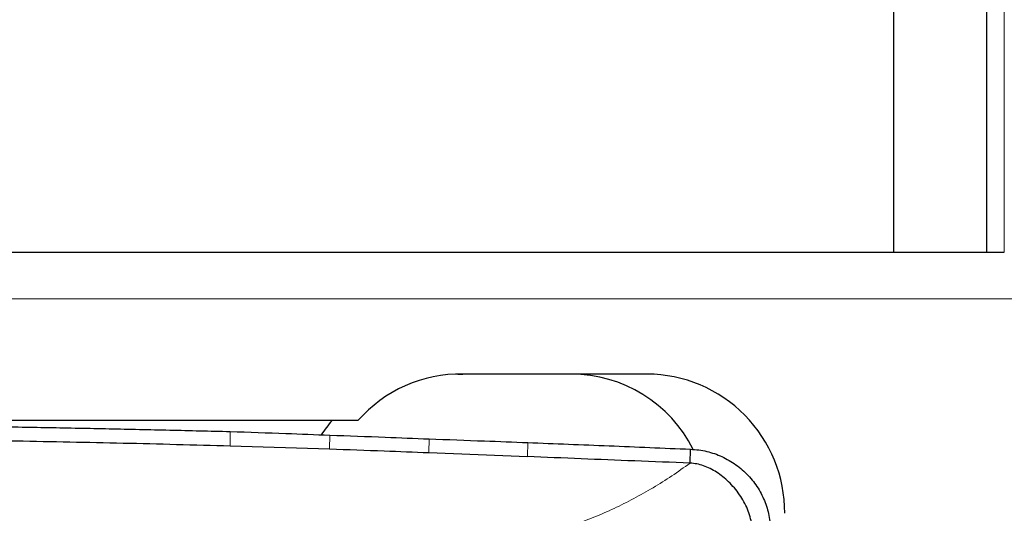
# Model space of a CAD drawing. Units: millimetres. Extents: x 15 to 204, y 6 to 291.
# Drawn here: x 63 to 73, y 113 to 118 of the extents above; entities that cross this region are included whole.
import ezdxf

# ---------------------------------------------------------------- set-up
doc = ezdxf.new("R2010")
doc.units = ezdxf.units.MM

msp = doc.modelspace()

# ---------------------------------------------------------------- linework, layer by layer
at = {"color": 7, "linetype": 'Continuous', "lineweight": 30}
for p, q in [((72.0652, 115.3684), (72.0652, 131.485)), ((73.0652, 115.3684), (73.0652, 131.321)), ((72.0652, 115.3684), (73.0652, 115.3684)), ((73.0652, 115.3684), (73.2514, 115.3684)), ((67.3837, 114.0595), (67.4374, 114.0595)), ((69.4157, 114.0595), (67.4374, 114.0595)), ((66.3097, 113.5599), (53.1173, 113.5599)), ((64.9359, 113.2892), (66.005, 113.2552)), ((69.8765, 113.1026), (69.8812, 113.2523)), ((67.0699, 113.2155), (68.1303, 113.1727))]:
    msp.add_line(p, q, dxfattribs=at)
at = {"color": 7, "linetype": 'Continuous', "lineweight": 0}
for p, q in [((73.2514, 115.3684), (73.2514, 131.2603)), ((74.4224, 114.8684), (53.9818, 114.8684)), ((64.9359, 113.2892), (64.9381, 113.4424)), ((66.0077, 113.404), (66.005, 113.2552)), ((67.073, 113.3627), (67.0699, 113.2155)), ((68.1341, 113.3237), (68.1303, 113.1727))]:
    msp.add_line(p, q, dxfattribs=at)
at = {"color": 7, "linetype": 'Continuous', "lineweight": 30}
for centre, radius, start, end in [((67.4128, 112.5924), 1.4673, 89.03998, 138.75075), ((68.5973, 112.5887), 1.4709, 26.71936, 89.81402), ((69.4082, 112.5748), 1.4847, 359.56331, 89.71142), ((67.1551, 112.5704), 1.4969, 138.62521, 145.96941)]:
    msp.add_arc(centre, radius, start, end, dxfattribs=at)
msp.add_open_spline([(58.0853, 115.3684), (62.7452, 115.3684), (67.4052, 115.3684), (72.0652, 115.3684)], degree=3, dxfattribs=at)
for points, knots in [([(60.5324, 113.5213), (60.7329, 113.5191), (61.3345, 113.5126), (62.1528, 113.5005), (62.9873, 113.4856), (63.6378, 113.4726), (64.288, 113.4583), (64.7214, 113.4477), (64.9381, 113.4424)], [0, 0, 0, 0, 0.1364377, 0.4093162, 0.5569773, 0.7046385, 0.8523192, 1, 1, 1, 1]), ([(60.8395, 113.368), (61.0399, 113.3656), (61.6414, 113.3582), (62.4339, 113.3462), (63.2168, 113.3313), (63.9812, 113.315), (64.554, 113.2996), (64.9359, 113.2892)], [0, 0, 0, 0, 0.1467165, 0.4401513, 0.5801044, 0.7200576, 1, 1, 1, 1]), ([(64.9381, 113.4424), (65.1376, 113.4355), (65.4942, 113.4231), (65.8507, 113.4099), (66.0077, 113.404)], [0, 0, 0, 0, 0.5595247, 1, 1, 1, 1]), ([(66.0077, 113.404), (66.2064, 113.3965), (66.5616, 113.3831), (66.9166, 113.369), (67.073, 113.3627)], [0, 0, 0, 0, 0.5595643, 1, 1, 1, 1]), ([(67.073, 113.3627), (67.2717, 113.3556), (67.6255, 113.343), (67.9791, 113.3296), (68.1341, 113.3237)], [0, 0, 0, 0, 0.5616534, 1, 1, 1, 1]), ([(66.005, 113.2552), (66.2009, 113.2482), (66.556, 113.2356), (66.9108, 113.2217), (67.0699, 113.2155)], [0, 0, 0, 0, 0.5518073, 1, 1, 1, 1]), ([(68.1341, 113.3237), (68.4251, 113.3123), (69.0078, 113.2894), (69.5899, 113.2647), (69.8812, 113.2523)], [0, 0, 0, 0, 0.4994225, 1, 1, 1, 1]), ([(69.8812, 113.2523), (69.9108, 113.2504), (69.9695, 113.2466), (70.0556, 113.2301), (70.1389, 113.2059), (70.2193, 113.1735), (70.2964, 113.1334), (70.3698, 113.086), (70.4384, 113.0318), (70.5015, 112.9712), (70.5579, 112.9047), (70.6074, 112.8335), (70.6496, 112.7585), (70.6841, 112.6807), (70.7108, 112.6009), (70.7291, 112.5193), (70.7397, 112.436), (70.7399, 112.38), (70.7399, 112.3518)], [0, 0, 0, 0, 0.0650244, 0.1288107, 0.1919407, 0.2549742, 0.3183184, 0.3818857, 0.4454789, 0.5089255, 0.5721069, 0.6348922, 0.6970947, 0.7584892, 0.8189774, 0.879, 0.9391444, 1, 1, 1, 1]), ([(69.8765, 113.1026), (69.6783, 113.1103), (69.2883, 113.1255), (68.7062, 113.1491), (68.3222, 113.1649), (68.1303, 113.1727)], [0, 0, 0, 0, 0.3407095, 0.6703501, 1, 1, 1, 1]), ([(70.5433, 112.3629), (70.5426, 112.39), (70.5412, 112.445), (70.523, 112.5272), (70.4948, 112.6088), (70.4562, 112.6885), (70.4087, 112.7649), (70.3535, 112.837), (70.2931, 112.9014), (70.2294, 112.9576), (70.1635, 113.0052), (70.0946, 113.0448), (70.0233, 113.0751), (69.9505, 113.0962), (69.901, 113.1005), (69.8765, 113.1026)], [0, 0, 0, 0, 0.0746633, 0.1517281, 0.2312837, 0.3130179, 0.3963511, 0.4805428, 0.5647832, 0.6413589, 0.7167221, 0.7904138, 0.8621493, 0.9319009, 1, 1, 1, 1])]:
    msp.add_open_spline(points, degree=3, knots=knots, dxfattribs=at)
at = {"color": 7, "linetype": 'Continuous', "lineweight": 0}
msp.add_open_spline([(68.1768, 112.3034), (68.2521, 112.323), (68.403, 112.3623), (68.6257, 112.4356), (68.8454, 112.5194), (69.0613, 112.6144), (69.2731, 112.7202), (69.4801, 112.8369), (69.6823, 112.9635), (69.8116, 113.0562), (69.8765, 113.1026)], degree=3, knots=[0, 0, 0, 0, 0.12319684, 0.24684613, 0.3709527, 0.4955544, 0.62071588, 0.7464999, 0.87292863, 1, 1, 1, 1], dxfattribs=at)

doc.saveas('drawing.dxf')
